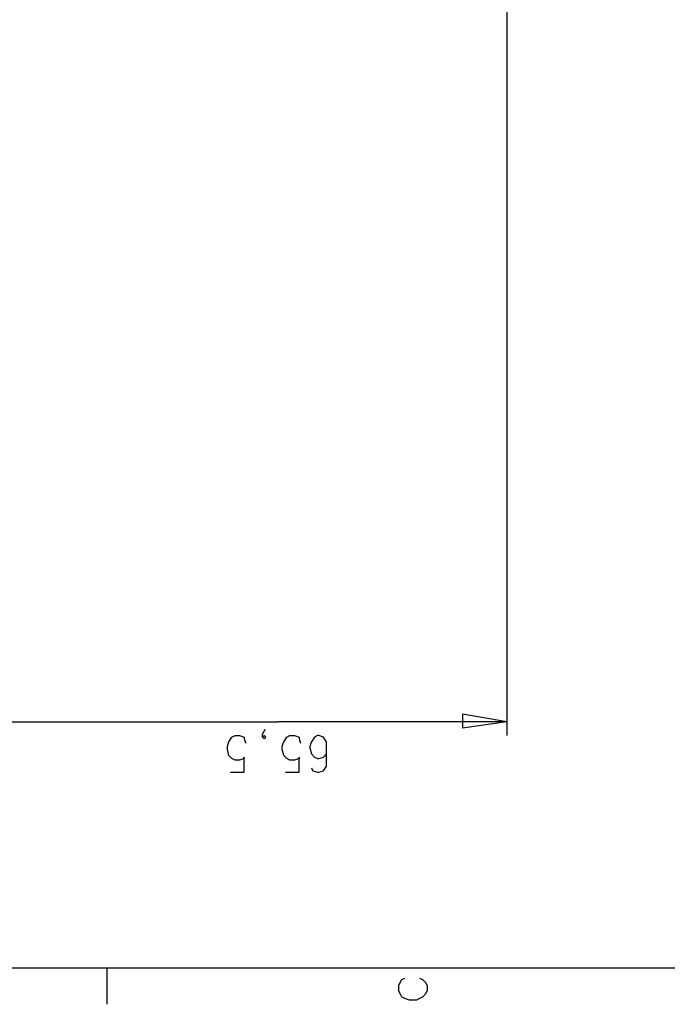
# Model space of a CAD drawing. Extents: x 15 to 199, y 21 to 281.
# Drawn here: x 103 to 133, y 21 to 66 of the extents above; entities that cross this region are included whole.
import ezdxf

# ---------------------------------------------------------------- set-up
doc = ezdxf.new("R2010")
doc.units = 0
doc.header["$MEASUREMENT"] = 0
doc.layers.add('CALQUE_1', color=160, linetype='Continuous')

msp = doc.modelspace()

# ---------------------------------------------------------------- linework, layer by layer
at = {"layer": 'CALQUE_1', "color": 7}
for p, q in [((125.309492, 71.262489), (125.309492, 33.020551)), ((125.309492, 33.655482), (123.263794, 34.00826)), ((123.263794, 34.00826), (123.263794, 33.373329)), ((92.077067, 33.655482), (114.725814, 33.655482)), ((114.020603, 33.091176), (114.090883, 33.23208)), ((114.090883, 33.23208), (114.162196, 33.302705)), ((125.309492, 33.655482), (114.725814, 33.655482)), ((125.309492, 33.655482), (123.263794, 33.373329)), ((112.468587, 32.738398), (112.609147, 32.949927)), ((112.609147, 32.949927), (112.750741, 33.020551)), ((112.750741, 33.020551), (112.962269, 33.020551)), ((112.962269, 33.020551), (113.174143, 32.949927)), ((113.174143, 32.949927), (113.174143, 32.879302)), ((113.174143, 32.879302), (113.244423, 32.667773)), ((114.020603, 32.949927), (114.020603, 33.091176)), ((114.020603, 32.949927), (114.090883, 33.020551)), ((114.090883, 32.879302), (114.020603, 32.949927)), ((114.090883, 33.020551), (114.162196, 32.949927)), ((114.162196, 32.949927), (114.090883, 32.879302)), ((115.008656, 32.738398), (115.149216, 32.949927)), ((115.149216, 32.949927), (115.290809, 33.020551)), ((115.290809, 33.020551), (115.502338, 33.020551)), ((115.502338, 33.020551), (115.713867, 32.949927)), ((115.713867, 32.949927), (115.713867, 32.879302)), ((115.713867, 32.879302), (115.784147, 32.667773)), ((116.419423, 32.949927), (116.278863, 32.738398)), ((116.560672, 33.020551), (116.419423, 32.949927)), ((116.630952, 33.020551), (116.560672, 33.020551)), ((116.842825, 32.949927), (116.630952, 33.020551)), ((116.984074, 32.738398), (116.842825, 32.949927)), ((112.397618, 32.526525), (112.468587, 32.738398)), ((112.397618, 32.38562), (112.397618, 32.526525)), ((112.468587, 32.103122), (112.397618, 32.38562)), ((114.937687, 32.526525), (115.008656, 32.738398)), ((114.937687, 32.38562), (114.937687, 32.526525)), ((115.008656, 32.103122), (114.937687, 32.38562)), ((116.278863, 32.738398), (116.207549, 32.526525)), ((116.207549, 32.526525), (116.207549, 32.4559)), ((116.207549, 32.4559), (116.278863, 32.173747)), ((116.984074, 32.4559), (116.984074, 32.738398)), ((116.984074, 32.032842), (116.984074, 32.4559)), ((116.984074, 32.173747), (116.984074, 32.4559)), ((112.609147, 31.962218), (112.468587, 32.103122)), ((112.750741, 31.891593), (112.609147, 31.962218)), ((112.962269, 31.891593), (112.750741, 31.891593)), ((113.174143, 31.962218), (112.962269, 31.891593)), ((113.174143, 31.327287), (113.174143, 32.032842)), ((113.174143, 32.032842), (113.174143, 31.962218)), ((115.149216, 31.962218), (115.008656, 32.103122)), ((115.290809, 31.891593), (115.149216, 31.962218)), ((115.502338, 31.891593), (115.290809, 31.891593)), ((115.713867, 31.962218), (115.502338, 31.891593)), ((115.713867, 31.327287), (115.713867, 32.032842)), ((115.713867, 32.032842), (115.713867, 31.962218)), ((116.278863, 32.173747), (116.419423, 32.032842)), ((116.419423, 32.032842), (116.560672, 31.962218)), ((116.560672, 31.962218), (116.630952, 31.962218)), ((116.630952, 31.962218), (116.842825, 32.032842)), ((116.842825, 32.032842), (116.984074, 32.173747)), ((116.984074, 31.60944), (116.984074, 32.032842)), ((116.278863, 31.538816), (116.349143, 31.397567)), ((116.842825, 31.397567), (116.984074, 31.60944)), ((112.538867, 31.327287), (113.174143, 31.327287)), ((115.078936, 31.327287), (115.713867, 31.327287)), ((116.349143, 31.397567), (116.560672, 31.327287)), ((116.560672, 31.327287), (116.630952, 31.327287)), ((116.630952, 31.327287), (116.842825, 31.397567))]:
    msp.add_line(p, q, dxfattribs=at)
at = {"layer": 'CALQUE_1', "color": 253}
msp.add_line((17.921903, 22.295624), (195.725865, 22.295624), dxfattribs=at)
at = {"layer": 'CALQUE_1', "color": 254}
for p, q in [((106.823798, 22.295624), (106.823798, 20.60236)), ((120.370947, 21.590413), (120.300667, 21.449164)), ((120.300667, 21.449164), (120.300667, 21.237291)), ((120.441227, 21.731318), (120.370947, 21.590413)), ((120.582476, 21.801942), (120.441227, 21.731318)), ((121.429281, 21.731318), (121.287687, 21.801942)), ((121.57053, 21.590413), (121.429281, 21.731318)), ((121.640809, 21.449164), (121.57053, 21.590413)), ((121.640809, 21.237291), (121.640809, 21.449164)), ((120.300667, 21.237291), (120.370947, 21.096387)), ((120.370947, 21.096387), (120.441227, 20.955138)), ((120.441227, 20.955138), (120.582476, 20.884858)), ((121.287687, 20.884858), (121.429281, 20.955138)), ((121.429281, 20.955138), (121.57053, 21.096387)), ((121.57053, 21.096387), (121.640809, 21.237291)), ((120.582476, 20.884858), (120.794005, 20.814233)), ((120.794005, 20.814233), (121.147127, 20.814233)), ((121.147127, 20.814233), (121.287687, 20.884858))]:
    msp.add_line(p, q, dxfattribs=at)

doc.saveas('drawing.dxf')
